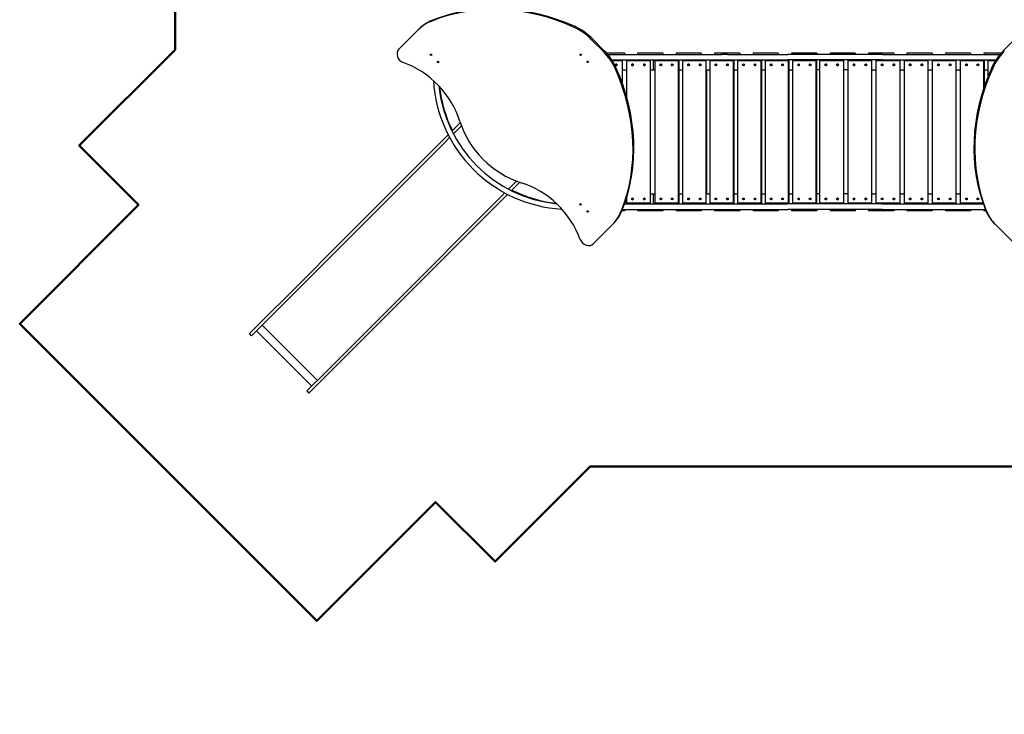
# Model space of a CAD drawing. Extents: x -11610 to -1732, y -20532 to -14324.
# Drawn here: x -11610 to -5749, y -20532 to -16399 of the extents above; entities that cross this region are included whole.
import ezdxf

# ---------------------------------------------------------------- set-up
doc = ezdxf.new("R2010")
doc.units = 0
doc.header["$MEASUREMENT"] = 0
doc.layers.get('0').update_dxf_attribs({"linetype": 'CONTINUOUS'})
doc.layers.add('PERIM SICUREZZA', color=255, linetype='CONTINUOUS', lineweight=50)

# ---------------------------------------------------------------- blocks, each defined once
blk = doc.blocks.new('A$C393B5AD6')
for p, q in [((-99089.3, -15463.5), (-98974.3, -15348.4)), ((-98969.3, -15343.5), (-98974.3, -15348.4)), ((-97946.6, -15403.6), (-97872.2, -15478)), ((-97867.3, -15473), (-97941.7, -15398.7)), ((-95416.8, -15398.2), (-95491.1, -15472.5)), ((-97747.6, -15487), (-97854.1, -15487)), ((-97847.2, -15495), (-97168.8, -15495)), ((-97823.3, -15527), (-96773.9, -15527)), ((-97747.6, -15487), (-97747.6, -15495)), ((-97518.6, -15487), (-97668.6, -15487)), ((-97668.6, -15487), (-97668.6, -15495)), ((-97576.8, -15527), (-97576.8, -15587)), ((-97576.8, -15527), (-97576.8, -15587)), ((-97518.6, -15487), (-97518.6, -15495)), ((-97289.6, -15487), (-97439.6, -15487)), ((-97439.6, -15487), (-97439.6, -15495)), ((-97289.6, -15487), (-97289.6, -15495)), ((-97060.6, -15487), (-97210.6, -15487)), ((-97210.6, -15487), (-97210.6, -15495)), ((-97134.1, -15495), (-97168.8, -15495)), ((-97134.1, -15495), (-96773.9, -15495)), ((-97060.6, -15487), (-97060.6, -15495)), ((-96831.6, -15487), (-96981.6, -15487)), ((-96981.6, -15487), (-96981.6, -15495)), ((-96831.6, -15487), (-96831.6, -15495)), ((-96211, -15495), (-96773.9, -15495)), ((-96211, -15527), (-96773.9, -15527)), ((-96602.6, -15487), (-96752.6, -15487)), ((-96752.6, -15487), (-96752.6, -15495)), ((-96602.6, -15487), (-96602.6, -15495)), ((-96373.6, -15487), (-96523.6, -15487)), ((-96523.6, -15487), (-96523.6, -15495)), ((-96373.6, -15487), (-96373.6, -15495)), ((-96144.6, -15487), (-96294.6, -15487)), ((-96294.6, -15487), (-96294.6, -15495)), ((-96211, -15495), (-95511.7, -15495)), ((-96211, -15527), (-95535.5, -15527)), ((-96144.6, -15487), (-96144.6, -15495)), ((-95915.6, -15487), (-96065.6, -15487)), ((-96065.6, -15487), (-96065.6, -15495)), ((-95915.6, -15487), (-95915.6, -15495)), ((-95686.6, -15487), (-95836.6, -15487)), ((-95836.6, -15487), (-95836.6, -15495)), ((-95734.8, -15527), (-95734.8, -15531)), ((-95734.8, -15527), (-95734.8, -15531)), ((-95686.6, -15487), (-95686.6, -15495)), ((-95504.8, -15487), (-95607.6, -15487)), ((-95607.6, -15487), (-95607.6, -15495)), ((-97820.7, -15531), (-97761.4, -15531)), ((-97761.4, -15531), (-97759.3, -15531)), ((-97761.4, -15531), (-97761.4, -15662.5)), ((-97759.3, -15668.3), (-97759.3, -15531)), ((-97759.3, -15587), (-97733.5, -15587)), ((-97733.5, -15531), (-97593.9, -15531)), ((-97733.5, -15749.5), (-97733.5, -15531)), ((-97593.9, -15531), (-97593.9, -16381)), ((-97593.9, -15531), (-97591.8, -15531)), ((-97591.8, -16381), (-97591.8, -15531)), ((-97591.8, -15587), (-97576.8, -15587)), ((-97576.8, -15587), (-97565, -15587)), ((-97565, -16381), (-97565, -15531)), ((-97565, -15531), (-97428.3, -15531)), ((-97428.3, -15531), (-97428.3, -16381)), ((-97428.3, -15531), (-97422.3, -15531)), ((-97422.3, -16381), (-97422.3, -15531)), ((-97422.3, -15587), (-97399.4, -15587)), ((-97399.4, -16381), (-97399.4, -15531)), ((-97399.4, -15531), (-97262.6, -15531)), ((-97262.6, -15531), (-97262.6, -16381)), ((-97262.6, -15531), (-97258.1, -15531)), ((-97258.1, -15587), (-97236.8, -15587)), ((-97256.7, -16325), (-97256.7, -15587)), ((-97236.8, -16381), (-97236.8, -15531)), ((-97236.8, -15531), (-97100, -15531)), ((-97100, -15531), (-97100, -16381)), ((-97100, -15531), (-97094, -15531)), ((-97094, -16381), (-97094, -15531)), ((-97094, -15587), (-97072.6, -15587)), ((-97072.6, -16381), (-97072.6, -15531)), ((-97072.6, -15531), (-96935.8, -15531)), ((-96935.8, -15531), (-96935.8, -16381)), ((-96935.8, -15531), (-96929.9, -15531)), ((-96929.9, -16381), (-96929.9, -15531)), ((-96929.9, -15587), (-96908.5, -15587)), ((-96908.5, -15531), (-96771.7, -15531)), ((-96908.5, -16381), (-96908.5, -15531)), ((-96771.7, -15531), (-96771.7, -16381)), ((-96771.7, -15531), (-96765.7, -15531)), ((-96765.7, -16381), (-96765.7, -15531)), ((-96765.7, -15587), (-96744.3, -15587)), ((-96744.3, -16381), (-96744.3, -15531)), ((-96744.3, -15531), (-96607.5, -15531)), ((-96607.5, -15531), (-96607.5, -16381)), ((-96607.5, -15531), (-96601.6, -15531)), ((-96601.6, -16381), (-96601.6, -15531)), ((-96583.2, -15587), (-96601.6, -15587)), ((-96583.2, -16381), (-96583.2, -15531)), ((-96583.2, -15531), (-96443.6, -15531)), ((-96547.2, -15552.1), (-96547.2, -15561.9)), ((-96443.6, -15531), (-96443.6, -16381)), ((-96443.6, -15531), (-96441.4, -15531)), ((-96441.4, -16381), (-96441.4, -15531)), ((-96415.7, -15587), (-96441.4, -15587)), ((-96415.7, -16381), (-96415.7, -15531)), ((-96415.7, -15531), (-96276.1, -15531)), ((-96276.1, -15531), (-96276.1, -16381)), ((-96274.2, -15531), (-96276.1, -15531)), ((-96274.2, -15587), (-96248.5, -15587)), ((-96274, -16325), (-96274, -15587)), ((-96248.5, -16381), (-96248.5, -15531)), ((-96248.5, -15531), (-96108.9, -15531)), ((-96108.9, -15531), (-96108.9, -16381)), ((-96108.9, -15531), (-96106.7, -15531)), ((-96106.7, -16381), (-96106.7, -15531)), ((-96106.7, -15587), (-96081, -15587)), ((-96081, -16381), (-96081, -15531)), ((-96081, -15531), (-95941.4, -15531)), ((-95941.4, -15531), (-95941.4, -16381)), ((-95941.4, -15531), (-95939.2, -15531)), ((-95939.2, -16381), (-95939.2, -15531)), ((-95939.2, -15587), (-95913.5, -15587)), ((-95913.5, -16381), (-95913.5, -15531)), ((-95913.5, -15531), (-95773.9, -15531)), ((-95773.9, -15531), (-95773.9, -16381)), ((-95773.9, -15531), (-95771.7, -15531)), ((-95771.7, -16381), (-95771.7, -15531)), ((-95771.7, -15587), (-95746, -15587)), ((-95746, -16381), (-95746, -15531)), ((-95746, -15531), (-95609.5, -15531)), ((-95609.5, -15531), (-95603.2, -15531)), ((-95609.5, -15531), (-95609.5, -15698.1)), ((-95603.2, -15679.5), (-95603.2, -15531)), ((-95603.2, -15587), (-95582.2, -15587)), ((-95582.2, -15531), (-95538.1, -15531)), ((-95582.2, -15623.2), (-95582.2, -15531)), ((-98731.2, -15908.4), (-98774.2, -15951.3)), ((-98765.5, -15968.1), (-98718.5, -15921.1)), ((-98731.2, -15908.4), (-98724.2, -15901.3)), ((-98717.5, -15920.1), (-98718.5, -15921.1)), ((-98717.5, -15920.2), (-98717.6, -15920.1)), ((-98796.5, -15973.6), (-98833.6, -16010.8)), ((-98820.9, -16023.5), (-98787.7, -15990.3)), ((-98923.5, -16100.7), (-98833.6, -16010.8)), ((-98820.9, -16023.5), (-98910.8, -16113.4)), ((-98923.5, -16100.7), (-99376.3, -16553.5)), ((-99363.6, -16566.2), (-98910.8, -16113.4)), ((-98436.7, -16296.9), (-98389.7, -16249.9)), ((-98419.9, -16305.5), (-98377, -16262.6)), ((-98389.7, -16249.9), (-98388.7, -16248.9)), ((-98388.8, -16248.9), (-98388.8, -16248.9)), ((-98369.9, -16255.6), (-98377, -16262.6)), ((-98492.1, -16352.3), (-98458.9, -16319.1)), ((-98479.4, -16365), (-98442.2, -16327.8)), ((-97733.5, -16381), (-97733.5, -16344.5)), ((-97591.8, -16325), (-97576.8, -16325)), ((-97576.8, -16325), (-97576.8, -16385)), ((-97576.8, -16325), (-97565, -16325)), ((-97576.8, -16325), (-97576.8, -16385)), ((-97422.3, -16325), (-97399.4, -16325)), ((-97258.1, -16325), (-97236.8, -16325)), ((-97094, -16325), (-97072.6, -16325)), ((-96929.9, -16325), (-96908.5, -16325)), ((-96765.7, -16325), (-96744.3, -16325)), ((-96583.2, -16325), (-96601.6, -16325)), ((-96547.2, -16350.1), (-96547.2, -16359.9)), ((-96415.7, -16325), (-96441.4, -16325)), ((-96274.2, -16325), (-96248.5, -16325)), ((-96106.7, -16325), (-96081, -16325)), ((-95939.2, -16325), (-95913.5, -16325)), ((-95771.7, -16325), (-95746, -16325)), ((-98492.1, -16352.3), (-98582, -16442.2)), ((-98479.4, -16365), (-98569.3, -16454.9)), ((-97746.8, -16385), (-96773.9, -16385)), ((-97593.9, -16381), (-97733.5, -16381)), ((-97593.9, -16381), (-97591.8, -16381)), ((-97428.3, -16381), (-97565, -16381)), ((-97428.3, -16381), (-97422.3, -16381)), ((-97262.6, -16381), (-97399.4, -16381)), ((-97262.6, -16381), (-97258.1, -16381)), ((-97100, -16381), (-97236.8, -16381)), ((-97100, -16381), (-97094, -16381)), ((-96935.8, -16381), (-97072.6, -16381)), ((-96935.8, -16381), (-96929.9, -16381)), ((-96771.7, -16381), (-96908.5, -16381)), ((-96211, -16385), (-96773.9, -16385)), ((-96771.7, -16381), (-96765.7, -16381)), ((-96607.5, -16381), (-96744.3, -16381)), ((-96607.5, -16381), (-96601.6, -16381)), ((-96443.6, -16381), (-96583.2, -16381)), ((-96443.6, -16381), (-96441.4, -16381)), ((-96276.1, -16381), (-96415.7, -16381)), ((-96276.1, -16381), (-96274.2, -16381)), ((-96108.9, -16381), (-96248.5, -16381)), ((-96211, -16385), (-95611.4, -16385)), ((-96108.9, -16381), (-96106.7, -16381)), ((-95941.4, -16381), (-96081, -16381)), ((-95941.4, -16381), (-95939.2, -16381)), ((-95773.9, -16381), (-95913.5, -16381)), ((-95773.9, -16381), (-95771.7, -16381)), ((-95612.9, -16381), (-95746, -16381)), ((-95734.8, -16381), (-95734.8, -16385)), ((-95734.5, -16381), (-95734.5, -16385)), ((-99034.8, -16895), (-98582, -16442.2)), ((-99022.1, -16907.7), (-98569.3, -16454.9)), ((-97747.6, -16425), (-97762, -16425)), ((-97758.8, -16417), (-96773.9, -16417)), ((-97747.6, -16417), (-97747.6, -16425)), ((-97668.6, -16417), (-97668.6, -16425)), ((-97518.6, -16425), (-97668.6, -16425)), ((-97518.6, -16417), (-97518.6, -16425)), ((-97439.6, -16417), (-97439.6, -16425)), ((-97289.6, -16425), (-97439.6, -16425)), ((-97289.6, -16417), (-97289.6, -16425)), ((-97210.6, -16417), (-97210.6, -16425)), ((-97060.6, -16425), (-97210.6, -16425)), ((-97060.6, -16417), (-97060.6, -16425)), ((-96981.6, -16417), (-96981.6, -16425)), ((-96831.6, -16425), (-96981.6, -16425)), ((-96831.6, -16417), (-96831.6, -16425)), ((-96211, -16417), (-96773.9, -16417)), ((-96752.6, -16417), (-96752.6, -16425)), ((-96602.6, -16425), (-96752.6, -16425)), ((-96602.6, -16417), (-96602.6, -16425)), ((-96523.6, -16417), (-96523.6, -16425)), ((-96373.6, -16425), (-96523.6, -16425)), ((-96373.6, -16417), (-96373.6, -16425)), ((-96294.6, -16417), (-96294.6, -16425)), ((-96144.6, -16425), (-96294.6, -16425)), ((-96211, -16417), (-95599.4, -16417)), ((-96144.6, -16417), (-96144.6, -16425)), ((-96065.6, -16417), (-96065.6, -16425)), ((-95915.6, -16425), (-96065.6, -16425)), ((-95915.6, -16417), (-95915.6, -16425)), ((-95836.6, -16417), (-95836.6, -16425)), ((-95686.6, -16425), (-95836.6, -16425)), ((-95686.6, -16417), (-95686.6, -16425)), ((-95607.6, -16417), (-95607.6, -16425)), ((-95596.2, -16425), (-95607.6, -16425)), ((-97817, -16505.7), (-97932.1, -16620.7)), ((-97817, -16505.7), (-97812.1, -16500.7)), ((-95546.3, -16500.2), (-95541.4, -16505.2)), ((-95426.3, -16620.2), (-95541.4, -16505.2)), ((-99376.3, -16553.5), (-99755.5, -16932.6)), ((-99742.8, -16945.4), (-99363.6, -16566.2)), ((-99755.5, -16932.6), (-99870.2, -17047.3)), ((-99414, -17274.2), (-99034.8, -16895)), ((-99401.2, -17286.9), (-99022.1, -16907.7)), ((-99857.5, -17060.1), (-99742.8, -16945.4)), ((-99979, -17156.1), (-99870.2, -17047.3)), ((-99857.5, -17060.1), (-99966.3, -17168.8)), ((-99574.8, -17435), (-99903.6, -17106.2)), ((-99966.3, -17168.8), (-99979, -17156.1)), ((-99608.3, -17468.5), (-99937.1, -17139.7)), ((-99528.7, -17388.9), (-99414, -17274.2)), ((-99515.9, -17401.6), (-99401.2, -17286.9)), ((-99528.7, -17388.9), (-99637.5, -17497.7)), ((-99515.9, -17401.6), (-99624.7, -17510.4)), ((-99637.5, -17497.7), (-99624.7, -17510.4))]:
    blk.add_line(p, q)
for centre, radius, start, end in [((-98070.9, -15602.3), 815, 183.39765, 266.60235), ((-98070.9, -15602.3), 785, 185.85278, 264.14722), ((-98067.5, -15598.9), 786, 186.34457, 206.41554), ((-98067.5, -15598.9), 786, 243.58446, 263.65543)]:
    blk.add_arc(centre, radius, start, end)
for centre, major_axis, ratio, start_param, end_param in [((-98371.6, -16312.4), (-820.2, 820.2), 0.866025, 5.121497, 5.933015), ((-98366.6, -16307.5), (-820.2, 820.2), 0.866025, 5.121497, 5.933015), ((-98757.2, -15555.6), (-212.1, 212.1), 0.866025, 5.933015, 6.283185), ((-98762.1, -15560.5), (-212.1, 212.1), 0.866025, 5.933015, 6.283185), ((-98130.3, -15587.3), (212.1, -212.1), 0.866025, 1.570796, 1.979904), ((-98125.4, -15582.4), (-212.1, 212.1), 0.866025, 4.712389, 5.121497), ((-99054, -15498.8), (-35.4, 35.4), 0.866025, 0, 2.067806), ((-98893.6, -15492.5), (3.18, -3.18), 0.866025, 4.257024, 5.167754), ((-98003, -15492), (3.18, -3.18), 0.866025, 4.257024, 5.167754), ((-98056, -15661.7), (212.1, -212.1), 0.866025, 1.161688, 1.570796), ((-98051, -15656.8), (-212.1, 212.1), 0.866025, 4.303281, 4.712389), ((-95307.4, -15656.3), (-212.1, -212.1), 0.866025, 4.712389, 5.121497), ((-95302.5, -15661.2), (212.1, 212.1), 0.866025, 1.570796, 1.979904), ((-99162.6, -15971.5), (-346.5, 346.5), 0.866025, 4.170238, 5.209399), ((-98851.1, -15534.9), (3.18, -3.18), 0.866025, 4.257024, 5.167754), ((-97960.6, -15534.4), (3.18, -3.18), 0.866025, 4.257024, 5.167754), ((-98781, -15903), (820.2, -820.2), 0.866025, 0.35017, 1.161688), ((-97794.2, -15557), (0, -5.5), 0.99719, 3.333992, 6.090785), ((-97794.2, -15557), (0, 5.5), 0.99719, 0.1924, 2.949193), ((-97793.8, -15557), (0, 5.5), 0.99719, 0.227313, 2.91428), ((-98776.1, -15898), (820.2, -820.2), 0.866025, 0.35017, 1.161688), ((-97696.5, -15557), (0, -5.5), 0.99719, 3.333992, 6.090785), ((-97696.5, -15557), (0, 5.5), 0.99719, 0.1924, 2.949193), ((-97696.1, -15557), (0, 5.5), 0.99719, 0.227313, 2.91428), ((-97626.7, -15557), (0, -5.5), 0.99719, 3.333992, 6.090785), ((-97626.7, -15557), (0, 5.5), 0.99719, 0.1924, 2.949193), ((-97626.3, -15557), (0, 5.5), 0.99719, 0.227313, 2.91428), ((-97524.9, -15557), (0, 5.5), 0.97706, 0.588138, 2.553455), ((-97524.9, -15557), (0, -5.5), 0.97706, 3.72973, 5.695047), ((-97523.8, -15557), (0, -5.5), 0.97706, 3.854302, 5.570475), ((-97456.5, -15557), (0, 5.5), 0.97706, 0.588138, 2.553455), ((-97456.5, -15557), (0, -5.5), 0.97706, 3.72973, 5.695047), ((-97455.4, -15557), (0, -5.5), 0.97706, 3.854302, 5.570475), ((-97360.7, -15557), (0, 5.5), 0.97706, 0.429163, 2.71243), ((-97359.7, -15557), (0, -5.5), 0.97706, 3.682814, 5.741964), ((-97359.2, -15557), (0, -5.5), 0.97706, 3.72973, 5.695047), ((-97292.3, -15557), (0, 5.5), 0.97706, 0.429163, 2.71243), ((-97291.3, -15557), (0, -5.5), 0.97706, 3.682814, 5.741964), ((-97290.9, -15557), (0, -5.5), 0.97706, 3.72973, 5.695047), ((-97196.6, -15557), (0, 5.5), 0.97706, 0.588138, 2.553455), ((-97196.6, -15557), (0, -5.5), 0.97706, 3.72973, 5.695047), ((-97195.5, -15557), (0, -5.5), 0.97706, 3.854302, 5.570475), ((-97128.2, -15557), (0, 5.5), 0.97706, 0.588138, 2.553455), ((-97128.2, -15557), (0, -5.5), 0.97706, 3.72973, 5.695047), ((-97127.1, -15557), (0, -5.5), 0.97706, 3.854302, 5.570475), ((-97032.4, -15557), (0, 5.5), 0.97706, 0.588138, 2.553455), ((-97032.4, -15557), (0, -5.5), 0.97706, 3.72973, 5.695047), ((-97031.4, -15557), (0, -5.5), 0.97706, 3.854302, 5.570475), ((-96964.1, -15557), (0, 5.5), 0.97706, 0.588138, 2.553455), ((-96964.1, -15557), (0, -5.5), 0.97706, 3.72973, 5.695047), ((-96963, -15557), (0, -5.5), 0.97706, 3.854302, 5.570475), ((-96868.3, -15557), (0, 5.5), 0.97706, 0.588138, 2.553455), ((-96868.3, -15557), (0, -5.5), 0.97706, 3.72973, 5.695047), ((-96867.2, -15557), (0, -5.5), 0.97706, 3.854302, 5.570475), ((-96799.9, -15557), (0, 5.5), 0.97706, 0.588138, 2.553455), ((-96799.9, -15557), (0, -5.5), 0.97706, 3.72973, 5.695047), ((-96798.8, -15557), (0, -5.5), 0.97706, 3.854302, 5.570475), ((-96704.2, -15557), (0, 5.5), 0.97706, 0.588138, 2.553455), ((-96704.2, -15557), (0, -5.5), 0.97706, 3.72973, 5.695047), ((-96703.1, -15557), (0, -5.5), 0.97706, 3.854302, 5.570475), ((-96635.8, -15557), (0, 5.5), 0.97706, 0.588138, 2.553455), ((-96635.8, -15557), (0, -5.5), 0.97706, 3.72973, 5.695047), ((-96634.7, -15557), (0, -5.5), 0.97706, 3.854302, 5.570475), ((-96546.1, -15557), (0, 5.5), 0.996938, 0.200994, 2.940599), ((-96544.8, -15557), (0, -5.5), 0.996938, 3.59516, 5.829617), ((-96476.3, -15557), (0, 5.5), 0.996938, 0.200994, 2.940599), ((-96378.6, -15557), (0, 5.5), 0.996938, 0.200994, 2.940599), ((-96308.8, -15557), (0, 5.5), 0.996938, 0.200994, 2.940599), ((-96211.4, -15557), (0, -5.5), 0.996938, 3.342587, 6.082191), ((-96211.4, -15557), (0, 5.5), 0.996938, 0.200994, 2.940599), ((-96211, -15557), (0, 5.5), 0.996938, 0.237521, 2.904071), ((-96141.6, -15557), (0, -5.5), 0.996938, 3.342587, 6.082191), ((-96141.6, -15557), (0, 5.5), 0.996938, 0.200994, 2.940599), ((-96141.2, -15557), (0, 5.5), 0.996938, 0.237521, 2.904071), ((-96043.9, -15557), (0, -5.5), 0.996938, 3.342587, 6.082191), ((-96043.9, -15557), (0, 5.5), 0.996938, 0.200994, 2.940599), ((-96043.5, -15557), (0, 5.5), 0.996938, 0.237521, 2.904071), ((-95974.1, -15557), (0, -5.5), 0.996938, 3.342587, 6.082191), ((-95974.1, -15557), (0, 5.5), 0.996938, 0.200994, 2.940599), ((-95973.7, -15557), (0, 5.5), 0.996938, 0.237521, 2.904071), ((-95876.4, -15557), (0, -5.5), 0.996938, 3.342587, 6.082191), ((-95876.4, -15557), (0, 5.5), 0.996938, 0.200994, 2.940599), ((-95876, -15557), (0, 5.5), 0.996938, 0.237521, 2.904071), ((-95806.6, -15557), (0, -5.5), 0.996938, 3.342587, 6.082191), ((-95806.6, -15557), (0, 5.5), 0.996938, 0.200994, 2.940599), ((-95806.2, -15557), (0, 5.5), 0.996938, 0.237521, 2.904071), ((-95705.6, -15557), (0, 5.5), 0.974821, 0.621515, 2.520078), ((-95705.6, -15557), (0, -5.5), 0.974821, 3.763107, 5.661671), ((-95704.5, -15557), (0, -5.5), 0.974821, 3.897905, 5.526873), ((-94582.3, -15897.5), (-820.2, -820.2), 0.866025, 5.121497, 5.933015), ((-94577.4, -15902.5), (-820.2, -820.2), 0.866025, 5.121497, 5.933015), ((-95637.4, -15557), (0, 5.5), 0.974821, 0.621515, 2.520078), ((-95637.4, -15557), (0, -5.5), 0.974821, 3.763107, 5.661671), ((-95636.2, -15557), (0, -5.5), 0.974821, 3.897905, 5.526873), ((-95548.1, -15557), (0, 5.5), 0.974821, 0.450437, 1.700992), ((-98282, -15813.4), (-353.6, 353.6), 0.866025, 1.028645, 2.112948), ((-98440.2, -16694), (-346.5, 346.5), 0.866025, 4.215379, 5.25454), ((-97696.5, -16355), (0, -5.5), 0.99719, 3.333992, 6.090785), ((-97696.5, -16355), (0, 5.5), 0.99719, 0.1924, 2.949193), ((-97696.1, -16355), (0, 5.5), 0.99719, 0.227313, 2.91428), ((-97626.7, -16355), (0, -5.5), 0.99719, 3.333992, 6.090785), ((-97626.7, -16355), (0, 5.5), 0.99719, 0.1924, 2.949193), ((-97626.3, -16355), (0, 5.5), 0.99719, 0.227313, 2.91428), ((-97524.9, -16355), (0, 5.5), 0.97706, 0.588138, 2.553455), ((-97524.9, -16355), (0, -5.5), 0.97706, 3.72973, 5.695047), ((-97523.8, -16355), (0, -5.5), 0.97706, 3.854302, 5.570475), ((-97456.5, -16355), (0, 5.5), 0.97706, 0.588138, 2.553455), ((-97456.5, -16355), (0, -5.5), 0.97706, 3.72973, 5.695047), ((-97455.4, -16355), (0, -5.5), 0.97706, 3.854302, 5.570475), ((-97360.7, -16355), (0, 5.5), 0.97706, 0.429163, 2.71243), ((-97359.7, -16355), (0, -5.5), 0.97706, 3.682814, 5.741964), ((-97359.2, -16355), (0, -5.5), 0.97706, 3.72973, 5.695047), ((-97292.3, -16355), (0, 5.5), 0.97706, 0.429163, 2.71243), ((-97291.3, -16355), (0, -5.5), 0.97706, 3.682814, 5.741964), ((-97290.9, -16355), (0, -5.5), 0.97706, 3.72973, 5.695047), ((-97196.6, -16355), (0, 5.5), 0.97706, 0.588138, 2.553455), ((-97196.6, -16355), (0, -5.5), 0.97706, 3.72973, 5.695047), ((-97195.5, -16355), (0, -5.5), 0.97706, 3.854302, 5.570475), ((-97128.2, -16355), (0, 5.5), 0.97706, 0.588138, 2.553455), ((-97128.2, -16355), (0, -5.5), 0.97706, 3.72973, 5.695047), ((-97127.1, -16355), (0, -5.5), 0.97706, 3.854302, 5.570475), ((-97032.4, -16355), (0, 5.5), 0.97706, 0.588138, 2.553455), ((-97032.4, -16355), (0, -5.5), 0.97706, 3.72973, 5.695047), ((-97031.4, -16355), (0, -5.5), 0.97706, 3.854302, 5.570475), ((-96964.1, -16355), (0, 5.5), 0.97706, 0.588138, 2.553455), ((-96964.1, -16355), (0, -5.5), 0.97706, 3.72973, 5.695047), ((-96963, -16355), (0, -5.5), 0.97706, 3.854302, 5.570475), ((-96868.3, -16355), (0, 5.5), 0.97706, 0.588138, 2.553455), ((-96868.3, -16355), (0, -5.5), 0.97706, 3.72973, 5.695047), ((-96867.2, -16355), (0, -5.5), 0.97706, 3.854302, 5.570475), ((-96799.9, -16355), (0, 5.5), 0.97706, 0.588138, 2.553455), ((-96799.9, -16355), (0, -5.5), 0.97706, 3.72973, 5.695047), ((-96798.8, -16355), (0, -5.5), 0.97706, 3.854302, 5.570475), ((-96704.2, -16355), (0, 5.5), 0.97706, 0.588138, 2.553455), ((-96704.2, -16355), (0, -5.5), 0.97706, 3.72973, 5.695047), ((-96703.1, -16355), (0, -5.5), 0.97706, 3.854302, 5.570475), ((-96635.8, -16355), (0, 5.5), 0.97706, 0.588138, 2.553455), ((-96635.8, -16355), (0, -5.5), 0.97706, 3.72973, 5.695047), ((-96634.7, -16355), (0, -5.5), 0.97706, 3.854302, 5.570475), ((-96546.1, -16355), (0, 5.5), 0.996938, 0.200994, 2.940599), ((-96544.8, -16355), (0, -5.5), 0.996938, 3.59516, 5.829617), ((-96476.3, -16355), (0, 5.5), 0.996938, 0.200994, 2.940599), ((-96378.6, -16355), (0, 5.5), 0.996938, 0.200994, 2.940599), ((-96308.8, -16355), (0, 5.5), 0.996938, 0.200994, 2.940599), ((-96211.4, -16355), (0, -5.5), 0.996938, 3.342587, 6.082191), ((-96211.4, -16355), (0, 5.5), 0.996938, 0.200994, 2.940599), ((-96211, -16355), (0, 5.5), 0.996938, 0.237521, 2.904071), ((-96141.6, -16355), (0, -5.5), 0.996938, 3.342587, 6.082191), ((-96141.6, -16355), (0, 5.5), 0.996938, 0.200994, 2.940599), ((-96141.2, -16355), (0, 5.5), 0.996938, 0.237521, 2.904071), ((-96043.9, -16355), (0, -5.5), 0.996938, 3.342587, 6.082191), ((-96043.9, -16355), (0, 5.5), 0.996938, 0.200994, 2.940599), ((-96043.5, -16355), (0, 5.5), 0.996938, 0.237521, 2.904071), ((-95974.1, -16355), (0, -5.5), 0.996938, 3.342587, 6.082191), ((-95974.1, -16355), (0, 5.5), 0.996938, 0.200994, 2.940599), ((-95973.7, -16355), (0, 5.5), 0.996938, 0.237521, 2.904071), ((-95876.4, -16355), (0, -5.5), 0.996938, 3.342587, 6.082191), ((-95876.4, -16355), (0, 5.5), 0.996938, 0.200994, 2.940599), ((-95876, -16355), (0, 5.5), 0.996938, 0.237521, 2.904071), ((-95806.6, -16355), (0, -5.5), 0.996938, 3.342587, 6.082191), ((-95806.6, -16355), (0, 5.5), 0.996938, 0.200994, 2.940599), ((-95806.2, -16355), (0, 5.5), 0.996938, 0.237521, 2.904071), ((-95705.6, -16355), (0, -5.5), 0.974821, 3.763107, 5.661671), ((-95637.4, -16355), (0, -5.5), 0.974821, 3.763107, 5.661671), ((-98003.6, -16382.5), (3.18, -3.18), 0.866025, 4.257024, 5.167754), ((-97961.1, -16424.9), (3.18, -3.18), 0.866025, 4.257024, 5.167754), ((-98029.2, -16293.5), (212.1, -212.1), 0.866025, 0, 0.35017), ((-98024.2, -16288.6), (212.1, -212.1), 0.866025, 0, 0.35017), ((-95334.2, -16288.1), (-212.1, -212.1), 0.866025, 5.933015, 6.283185), ((-95329.3, -16293), (-212.1, -212.1), 0.866025, 5.933015, 6.283185), ((-97967.4, -16585.3), (35.4, -35.4), 0.866025, 4.215379, 6.283185)]:
    blk.add_ellipse(centre, major_axis=major_axis, ratio=ratio, start_param=start_param, end_param=end_param)
for centre, major_axis, ratio in [((-98898.5, -15497.5), (3.18, -3.18), 0.866025), ((-98008, -15497), (3.18, -3.18), 0.866025), ((-98856.1, -15539.9), (3.18, -3.18), 0.866025), ((-97965.6, -15539.4), (3.18, -3.18), 0.866025), ((-97796.3, -15557), (0, -5.5), 0.99719), ((-97698.6, -15557), (0, -5.5), 0.99719), ((-97628.8, -15557), (0, -5.5), 0.99719), ((-97530.8, -15557), (0, -5.5), 0.97706), ((-97462.5, -15557), (0, -5.5), 0.97706), ((-97365.2, -15557), (0, -5.5), 0.97706), ((-97296.8, -15557), (0, -5.5), 0.97706), ((-97202.6, -15557), (0, -5.5), 0.97706), ((-97134.2, -15557), (0, -5.5), 0.97706), ((-97038.4, -15557), (0, -5.5), 0.97706), ((-96970, -15557), (0, -5.5), 0.97706), ((-96874.3, -15557), (0, -5.5), 0.97706), ((-96805.9, -15557), (0, -5.5), 0.97706), ((-96710.1, -15557), (0, -5.5), 0.97706), ((-96641.7, -15557), (0, -5.5), 0.97706), ((-96548.3, -15557), (0, -5.5), 0.996938), ((-96478.5, -15557), (0, -5.5), 0.996938), ((-96380.8, -15557), (0, 5.5), 0.996938), ((-96311, -15557), (0, 5.5), 0.996938), ((-96213.6, -15557), (0, -5.5), 0.996938), ((-96143.8, -15557), (0, -5.5), 0.996938), ((-96046.1, -15557), (0, -5.5), 0.996938), ((-95976.3, -15557), (0, -5.5), 0.996938), ((-95878.6, -15557), (0, -5.5), 0.996938), ((-95808.8, -15557), (0, -5.5), 0.996938), ((-95711.8, -15557), (0, -5.5), 0.974821), ((-95643.6, -15557), (0, -5.5), 0.974821), ((-97698.6, -16355), (0, -5.5), 0.99719), ((-97628.8, -16355), (0, -5.5), 0.99719), ((-97530.8, -16355), (0, -5.5), 0.97706), ((-97462.5, -16355), (0, -5.5), 0.97706), ((-97365.2, -16355), (0, -5.5), 0.97706), ((-97296.8, -16355), (0, -5.5), 0.97706), ((-97202.6, -16355), (0, -5.5), 0.97706), ((-97134.2, -16355), (0, -5.5), 0.97706), ((-97038.4, -16355), (0, -5.5), 0.97706), ((-96970, -16355), (0, -5.5), 0.97706), ((-96874.3, -16355), (0, -5.5), 0.97706), ((-96805.9, -16355), (0, -5.5), 0.97706), ((-96710.1, -16355), (0, -5.5), 0.97706), ((-96641.7, -16355), (0, -5.5), 0.97706), ((-96548.3, -16355), (0, -5.5), 0.996938), ((-96478.5, -16355), (0, -5.5), 0.996938), ((-96380.8, -16355), (0, 5.5), 0.996938), ((-96311, -16355), (0, 5.5), 0.996938), ((-96213.6, -16355), (0, -5.5), 0.996938), ((-96143.8, -16355), (0, -5.5), 0.996938), ((-96046.1, -16355), (0, -5.5), 0.996938), ((-95976.3, -16355), (0, -5.5), 0.996938), ((-95878.6, -16355), (0, -5.5), 0.996938), ((-95808.8, -16355), (0, -5.5), 0.996938), ((-95711.8, -16355), (0, -5.5), 0.974821), ((-95643.6, -16355), (0, -5.5), 0.974821), ((-98008.5, -16387.5), (3.18, -3.18), 0.866025), ((-97966.1, -16429.9), (3.18, -3.18), 0.866025)]:
    blk.add_ellipse(centre, major_axis=major_axis, ratio=ratio)
for points, knots in [([(-96546.7, -15562.3), (-96546.9, -15562.2), (-96547.1, -15562.1), (-96548, -15561.8), (-96548.6, -15561.4), (-96549.5, -15560.4), (-96549.9, -15559.8), (-96550.5, -15558.4), (-96550.6, -15557.7), (-96550.6, -15556.3), (-96550.5, -15555.6), (-96549.9, -15554.2), (-96549.5, -15553.6), (-96548.6, -15552.6), (-96547.9, -15552.2), (-96547.1, -15551.8), (-96546.9, -15551.8), (-96546.7, -15551.7)], [0.985036, 0.985036, 0.985036, 0.985036, 1.039602, 1.039602, 1.248088, 1.248088, 1.455204, 1.455204, 1.66232, 1.66232, 1.869763, 1.869763, 2.077205, 2.077205, 2.285364, 2.285364, 2.339618, 2.339618, 2.339618, 2.339618]), ([(-96546.5, -15551.8), (-96546.7, -15551.8), (-96546.8, -15551.9), (-96547, -15552), (-96547.1, -15552), (-96547.2, -15552.1)], [1.00476465, 1.00476465, 1.00476465, 1.00476465, 1.03961742, 1.03961742, 1.07113655, 1.07113655, 1.07113655, 1.07113655]), ([(-96547.2, -15561.9), (-96547.1, -15562), (-96547, -15562), (-96546.8, -15562.1), (-96546.7, -15562.2), (-96546.5, -15562.2)], [-1.07113655, -1.07113655, -1.07113655, -1.07113655, -1.03961742, -1.03961742, -1.00476465, -1.00476465, -1.00476465, -1.00476465]), ([(-96477.2, -15562.3), (-96477.5, -15562.3), (-96477.8, -15562.2), (-96478.7, -15561.8), (-96479.3, -15561.4), (-96480.3, -15560.4), (-96480.7, -15559.8), (-96481.2, -15558.4), (-96481.4, -15557.7), (-96481.4, -15556.3), (-96481.2, -15555.6), (-96480.7, -15554.2), (-96480.3, -15553.6), (-96479.3, -15552.6), (-96478.7, -15552.2), (-96477.8, -15551.8), (-96477.5, -15551.7), (-96477.2, -15551.7)], [0.95775, 0.95775, 0.95775, 0.95775, 1.037919, 1.037919, 1.245817, 1.245817, 1.452961, 1.452961, 1.660105, 1.660105, 1.867429, 1.867429, 2.074754, 2.074754, 2.282471, 2.282471, 2.362466, 2.362466, 2.362466, 2.362466]), ([(-96477, -15551.7), (-96477.2, -15551.8), (-96477.4, -15551.8), (-96478.3, -15552.2), (-96478.9, -15552.6), (-96479.9, -15553.6), (-96480.3, -15554.2), (-96480.9, -15555.6), (-96481, -15556.3), (-96481, -15557.7), (-96480.9, -15558.4), (-96480.3, -15559.8), (-96479.9, -15560.4), (-96478.9, -15561.4), (-96478.3, -15561.8), (-96477.4, -15562.2), (-96477.2, -15562.2), (-96477, -15562.3)], [0.977138, 0.977138, 0.977138, 0.977138, 1.037927, 1.037927, 1.245828, 1.245828, 1.452972, 1.452972, 1.660116, 1.660116, 1.86726, 1.86726, 2.074404, 2.074404, 2.282305, 2.282305, 2.343093, 2.343093, 2.343093, 2.343093]), ([(-96379.8, -15562.4), (-96380.1, -15562.3), (-96380.5, -15562.2), (-96381.5, -15561.8), (-96382.1, -15561.4), (-96383, -15560.4), (-96383.5, -15559.8), (-96384, -15558.4), (-96384.2, -15557.7), (-96384.2, -15556.3), (-96384, -15555.6), (-96383.5, -15554.2), (-96383, -15553.6), (-96382.1, -15552.6), (-96381.5, -15552.2), (-96380.5, -15551.8), (-96380.1, -15551.7), (-96379.8, -15551.6)], [0.93347, 0.93347, 0.93347, 0.93347, 1.036416, 1.036416, 1.243786, 1.243786, 1.450955, 1.450955, 1.658124, 1.658124, 1.865342, 1.865342, 2.072559, 2.072559, 2.279881, 2.279881, 2.382779, 2.382779, 2.382779, 2.382779]), ([(-96379.6, -15551.6), (-96379.8, -15551.7), (-96380.1, -15551.8), (-96381.1, -15552.2), (-96381.7, -15552.6), (-96382.7, -15553.6), (-96383.1, -15554.2), (-96383.6, -15555.6), (-96383.8, -15556.3), (-96383.8, -15557.7), (-96383.6, -15558.4), (-96383.1, -15559.8), (-96382.7, -15560.4), (-96381.7, -15561.4), (-96381.1, -15561.8), (-96380.1, -15562.2), (-96379.8, -15562.3), (-96379.6, -15562.3)], [0.952622, 0.952622, 0.952622, 0.952622, 1.036418, 1.036418, 1.243788, 1.243788, 1.450958, 1.450958, 1.658127, 1.658127, 1.865296, 1.865296, 2.072465, 2.072465, 2.279836, 2.279836, 2.363632, 2.363632, 2.363632, 2.363632]), ([(-96310, -15562.4), (-96310.4, -15562.3), (-96310.8, -15562.2), (-96311.8, -15561.8), (-96312.4, -15561.4), (-96313.4, -15560.4), (-96313.8, -15559.8), (-96314.4, -15558.4), (-96314.5, -15557.7), (-96314.5, -15556.3), (-96314.4, -15555.6), (-96313.8, -15554.2), (-96313.4, -15553.6), (-96312.4, -15552.6), (-96311.8, -15552.2), (-96310.8, -15551.8), (-96310.4, -15551.7), (-96310, -15551.6)], [0.925722, 0.925722, 0.925722, 0.925722, 1.035941, 1.035941, 1.24314, 1.24314, 1.450317, 1.450317, 1.657494, 1.657494, 1.864677, 1.864677, 2.071859, 2.071859, 2.279053, 2.279053, 2.389266, 2.389266, 2.389266, 2.389266]), ([(-96309.9, -15551.6), (-96310.2, -15551.7), (-96310.5, -15551.8), (-96311.4, -15552.2), (-96312.1, -15552.6), (-96313, -15553.6), (-96313.5, -15554.2), (-96314, -15555.6), (-96314.1, -15556.3), (-96314.1, -15557.7), (-96314, -15558.4), (-96313.5, -15559.8), (-96313, -15560.4), (-96312.1, -15561.4), (-96311.4, -15561.8), (-96310.5, -15562.2), (-96310.2, -15562.3), (-96309.9, -15562.4)], [0.944802, 0.944802, 0.944802, 0.944802, 1.035941, 1.035941, 1.24314, 1.24314, 1.450317, 1.450317, 1.657494, 1.657494, 1.864671, 1.864671, 2.071849, 2.071849, 2.279048, 2.279048, 2.370187, 2.370187, 2.370187, 2.370187]), ([(-96546.7, -16360.3), (-96546.9, -16360.2), (-96547.1, -16360.1), (-96548, -16359.8), (-96548.6, -16359.4), (-96549.5, -16358.4), (-96549.9, -16357.8), (-96550.5, -16356.4), (-96550.6, -16355.7), (-96550.6, -16354.3), (-96550.5, -16353.6), (-96549.9, -16352.2), (-96549.5, -16351.6), (-96548.6, -16350.6), (-96547.9, -16350.2), (-96547.1, -16349.8), (-96546.9, -16349.8), (-96546.7, -16349.7)], [0.985036, 0.985036, 0.985036, 0.985036, 1.039602, 1.039602, 1.248088, 1.248088, 1.455204, 1.455204, 1.66232, 1.66232, 1.869763, 1.869763, 2.077205, 2.077205, 2.285364, 2.285364, 2.339618, 2.339618, 2.339618, 2.339618]), ([(-96546.5, -16349.8), (-96546.7, -16349.8), (-96546.8, -16349.9), (-96547, -16350), (-96547.1, -16350), (-96547.2, -16350.1)], [1.00476465, 1.00476465, 1.00476465, 1.00476465, 1.03961742, 1.03961742, 1.07113655, 1.07113655, 1.07113655, 1.07113655]), ([(-96477.2, -16360.3), (-96477.5, -16360.3), (-96477.8, -16360.2), (-96478.7, -16359.8), (-96479.3, -16359.4), (-96480.3, -16358.4), (-96480.7, -16357.8), (-96481.2, -16356.4), (-96481.4, -16355.7), (-96481.4, -16354.3), (-96481.2, -16353.6), (-96480.7, -16352.2), (-96480.3, -16351.6), (-96479.3, -16350.6), (-96478.7, -16350.2), (-96477.8, -16349.8), (-96477.5, -16349.7), (-96477.2, -16349.7)], [0.95775, 0.95775, 0.95775, 0.95775, 1.037919, 1.037919, 1.245817, 1.245817, 1.452961, 1.452961, 1.660105, 1.660105, 1.867429, 1.867429, 2.074754, 2.074754, 2.282471, 2.282471, 2.362466, 2.362466, 2.362466, 2.362466]), ([(-96477, -16349.7), (-96477.2, -16349.8), (-96477.4, -16349.8), (-96478.3, -16350.2), (-96478.9, -16350.6), (-96479.9, -16351.6), (-96480.3, -16352.2), (-96480.9, -16353.6), (-96481, -16354.3), (-96481, -16355.7), (-96480.9, -16356.4), (-96480.3, -16357.8), (-96479.9, -16358.4), (-96478.9, -16359.4), (-96478.3, -16359.8), (-96477.4, -16360.2), (-96477.2, -16360.2), (-96477, -16360.3)], [0.977138, 0.977138, 0.977138, 0.977138, 1.037927, 1.037927, 1.245828, 1.245828, 1.452972, 1.452972, 1.660116, 1.660116, 1.86726, 1.86726, 2.074404, 2.074404, 2.282305, 2.282305, 2.343093, 2.343093, 2.343093, 2.343093]), ([(-96379.8, -16360.4), (-96380.1, -16360.3), (-96380.5, -16360.2), (-96381.5, -16359.8), (-96382.1, -16359.4), (-96383, -16358.4), (-96383.5, -16357.8), (-96384, -16356.4), (-96384.2, -16355.7), (-96384.2, -16354.3), (-96384, -16353.6), (-96383.5, -16352.2), (-96383, -16351.6), (-96382.1, -16350.6), (-96381.5, -16350.2), (-96380.5, -16349.8), (-96380.1, -16349.7), (-96379.8, -16349.6)], [0.93347, 0.93347, 0.93347, 0.93347, 1.036416, 1.036416, 1.243786, 1.243786, 1.450955, 1.450955, 1.658124, 1.658124, 1.865342, 1.865342, 2.072559, 2.072559, 2.279881, 2.279881, 2.382779, 2.382779, 2.382779, 2.382779]), ([(-96379.6, -16349.6), (-96379.8, -16349.7), (-96380.1, -16349.8), (-96381.1, -16350.2), (-96381.7, -16350.6), (-96382.7, -16351.6), (-96383.1, -16352.2), (-96383.6, -16353.6), (-96383.8, -16354.3), (-96383.8, -16355.7), (-96383.6, -16356.4), (-96383.1, -16357.8), (-96382.7, -16358.4), (-96381.7, -16359.4), (-96381.1, -16359.8), (-96380.1, -16360.2), (-96379.8, -16360.3), (-96379.6, -16360.3)], [0.952622, 0.952622, 0.952622, 0.952622, 1.036418, 1.036418, 1.243788, 1.243788, 1.450958, 1.450958, 1.658127, 1.658127, 1.865296, 1.865296, 2.072465, 2.072465, 2.279836, 2.279836, 2.363632, 2.363632, 2.363632, 2.363632]), ([(-96310, -16360.4), (-96310.4, -16360.3), (-96310.8, -16360.2), (-96311.8, -16359.8), (-96312.4, -16359.4), (-96313.4, -16358.4), (-96313.8, -16357.8), (-96314.4, -16356.4), (-96314.5, -16355.7), (-96314.5, -16354.3), (-96314.4, -16353.6), (-96313.8, -16352.2), (-96313.4, -16351.6), (-96312.4, -16350.6), (-96311.8, -16350.2), (-96310.8, -16349.8), (-96310.4, -16349.7), (-96310, -16349.6)], [0.925722, 0.925722, 0.925722, 0.925722, 1.035941, 1.035941, 1.24314, 1.24314, 1.450317, 1.450317, 1.657494, 1.657494, 1.864677, 1.864677, 2.071859, 2.071859, 2.279053, 2.279053, 2.389266, 2.389266, 2.389266, 2.389266]), ([(-96309.9, -16349.6), (-96310.2, -16349.7), (-96310.5, -16349.8), (-96311.4, -16350.2), (-96312.1, -16350.6), (-96313, -16351.6), (-96313.5, -16352.2), (-96314, -16353.6), (-96314.1, -16354.3), (-96314.1, -16355.7), (-96314, -16356.4), (-96313.5, -16357.8), (-96313, -16358.4), (-96312.1, -16359.4), (-96311.4, -16359.8), (-96310.5, -16360.2), (-96310.2, -16360.3), (-96309.9, -16360.4)], [0.944802, 0.944802, 0.944802, 0.944802, 1.035941, 1.035941, 1.24314, 1.24314, 1.450317, 1.450317, 1.657494, 1.657494, 1.864671, 1.864671, 2.071849, 2.071849, 2.279048, 2.279048, 2.370187, 2.370187, 2.370187, 2.370187]), ([(-96547.2, -16359.9), (-96547.1, -16360), (-96547, -16360), (-96546.8, -16360.1), (-96546.7, -16360.2), (-96546.5, -16360.2)], [-1.07113655, -1.07113655, -1.07113655, -1.07113655, -1.03961742, -1.03961742, -1.00476465, -1.00476465, -1.00476465, -1.00476465])]:
    blk.add_open_spline(points, degree=3, knots=knots)

msp = doc.modelspace()

# ---------------------------------------------------------------- linework, layer by layer
at = {"layer": 'PERIM SICUREZZA'}
msp.add_lwpolyline([(-10685.4, -14324.2), (-3185.4, -14324.2), (-3185.4, -16582.2), (-2263.2, -17524.5), (-2617.5, -17878.7), (-1731.8, -18764.4), (-3499.6, -20532.1), (-4385.3, -19646.5), (-4738.8, -20000), (-5682, -19056.8), (-8214.2, -19056.8), (-8780.7, -19623.3), (-9134.3, -19269.8), (-9841.4, -19976.9), (-11609.9, -18208.4), (-10902.8, -17501.3), (-11255.6, -17148.5), (-10685.4, -16578.2)], close=True, dxfattribs=at)

# ---------------------------------------------------------------- block references
msp.add_blockref('A$C393B5AD6', (89736.8, -1110.8))

doc.saveas('drawing.dxf')
